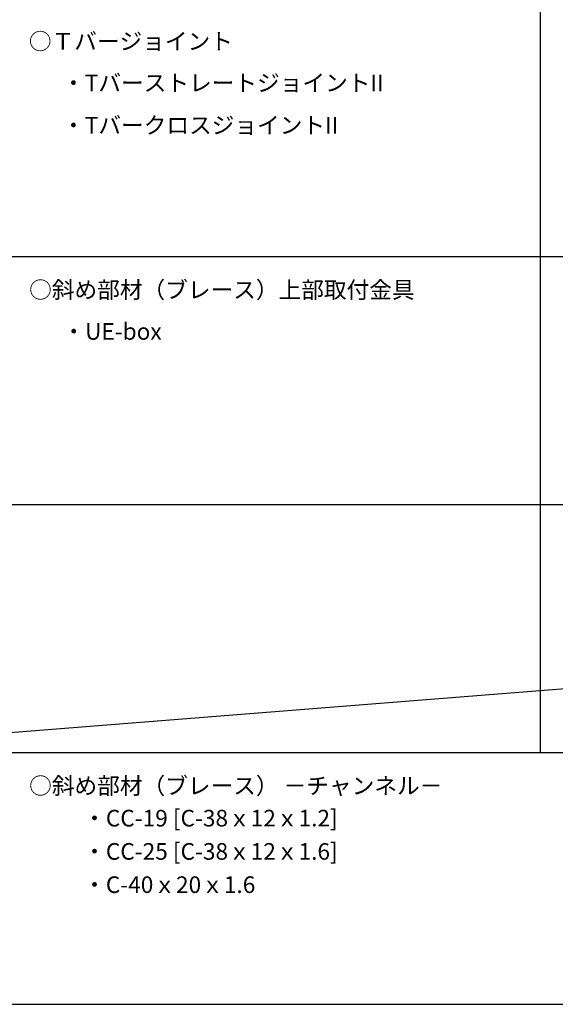
# Model space of a CAD drawing. Extents: x -57 to 354, y -38 to 248.
# Drawn here: x -27 to 6, y 127 to 186 of the extents above; entities that cross this region are included whole.
import ezdxf

# ---------------------------------------------------------------- set-up
doc = ezdxf.new("R2010")
doc.units = 0
doc.header["$MEASUREMENT"] = 0
for name, color, linetype in [('_1-6_文字', 7, 'CONTINUOUS'), ('_F-3_太線２', 7, 'CONTINUOUS'), ('_F-6_文字', 7, 'CONTINUOUS')]:
    doc.layers.add(name, color=color, linetype=linetype)
doc.styles.get("Standard").update_dxf_attribs({"font": 'txt', "bigfont": 'bigfont.shx'})

msp = doc.modelspace()

# ---------------------------------------------------------------- linework, layer by layer
at = {"layer": '_F-3_太線２', "color": 3, "linetype": 'Continuous'}
for p, q in [((4.75, 231.5), (4.75, 142.003)), ((-42.5, 171.82), (146.5, 171.82)), ((-42.5, 156.912), (146.5, 156.912)), ((-42.5, 142.003), (146.5, 156.912)), ((-42.5, 142.003), (146.5, 142.003)), ((-42.5, 126.866), (146.5, 126.866))]:
    msp.add_line(p, q, dxfattribs=at)

# ---------------------------------------------------------------- texts
at = {"layer": '_1-6_文字', "color": 7}
for s, p in [('○斜め部材（ブレース） －チャンネル－', (-26, 139.503)), ('・CC-19 [C-38ｘ12ｘ1.2]', (-22.75, 137.558)), ('・CC-25 [C-38ｘ12ｘ1.6]', (-22.75, 135.558)), ('・C-40ｘ20ｘ1.6', (-22.75, 133.558))]:
    msp.add_text(s, height=1, dxfattribs=at).set_placement(p)
at = {"layer": '_F-6_文字', "color": 7}
for s, p in [('○Ｔバージョイント', (-26.017, 184.261)), ('・TバーストレートジョイントII', (-24.017, 181.761)), ('・TバークロスジョイントII', (-24.017, 179.215)), ('○斜め部材（ブレース）上部取付金具', (-26, 169.32)), ('・UE-box', (-24, 166.82))]:
    msp.add_text(s, height=1, dxfattribs=at).set_placement(p)

doc.saveas('drawing.dxf')
